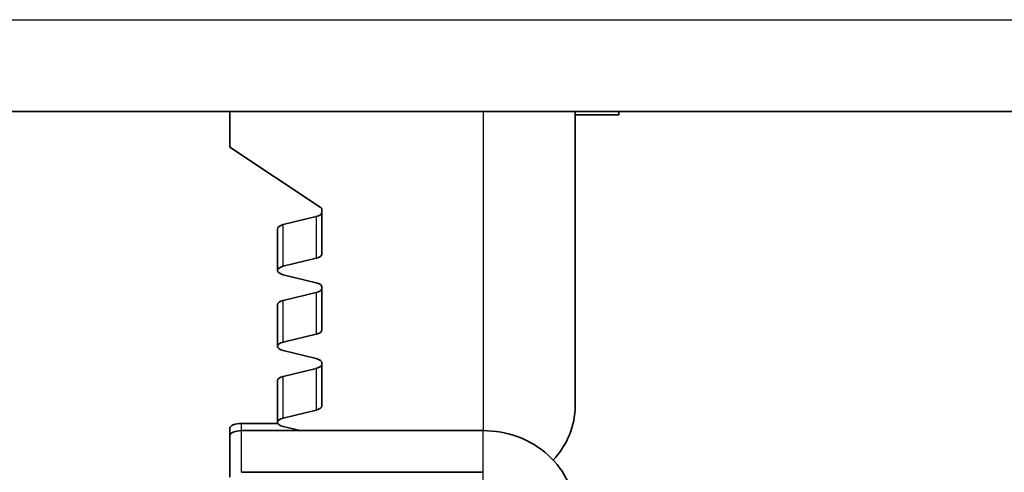
# Model space of a CAD drawing. Units: millimetres. Extents: x 46852 to 51052, y 33716 to 36686.
# Drawn here: x 47421 to 47464, y 35400 to 35419 of the extents above; entities that cross this region are included whole.
import ezdxf

# ---------------------------------------------------------------- set-up
doc = ezdxf.new("R2010")
doc.units = ezdxf.units.MM
doc.layers.add('Visible', color=7, linetype='Continuous', lineweight=35, true_color=0x22346e)
doc.layers.add('Visible Narrow', color=7, linetype='Continuous', lineweight=25, true_color=0x22346e)

msp = doc.modelspace()

# ---------------------------------------------------------------- linework, layer by layer
at = {"layer": 'Visible', "extrusion": (-1e-16, -1, 2.966e-13)}
for p, q in [((48553.061, 35415.488), (47353.061, 35415.488)), ((47430.282, 35413.945), (47430.282, 35415.488)), ((47445.282, 35402.687), (47445.282, 35415.488)), ((47447.182, 35415.352), (47445.282, 35415.352)), ((47447.182, 35415.352), (47447.182, 35415.488)), ((47430.282, 35413.945), (47434.204, 35411.339)), ((47434.282, 35411.226), (47434.282, 35409.296)), ((47432.599, 35410.576), (47434.032, 35410.926)), ((47432.349, 35410.393), (47432.349, 35408.58)), ((47434.032, 35409.113), (47432.599, 35408.763)), ((47432.599, 35408.397), (47434.032, 35408.048)), ((47432.599, 35407.276), (47434.032, 35407.625)), ((47434.282, 35407.865), (47434.282, 35405.996)), ((47432.349, 35407.093), (47432.349, 35405.28)), ((47434.032, 35405.813), (47432.599, 35405.463)), ((47432.599, 35405.097), (47434.032, 35404.747)), ((47432.599, 35403.975), (47434.032, 35404.325)), ((47434.282, 35404.564), (47434.282, 35402.695)), ((47432.349, 35403.792), (47432.349, 35401.98)), ((47434.032, 35402.512), (47432.599, 35402.163)), ((47430.282, 35401.719), (47430.282, 35401.404)), ((47430.782, 35401.931), (47432.363, 35401.931)), ((47441.282, 35401.616), (47430.782, 35401.616)), ((47432.599, 35401.797), (47433.341, 35401.616)), ((47430.282, 35401.404), (47430.282, 35399.592)), ((47441.282, 35399.803), (47430.782, 35399.803))]:
    msp.add_line(p, q, dxfattribs=at)
at = {"layer": 'Visible', "extrusion": (0, 0, -1)}
for centre, major_axis, ratio, start_param, end_param in [((47433.782, 35411.109), (-0.5, 0), 0.422618, 3.141593, 4.18879), ((47432.849, 35408.58), (0.5, 0), 0.422618, 2.094395, 4.18879), ((47433.782, 35407.808), (-0.5, 0), 0.422618, 3.141593, 4.18879), ((47432.849, 35405.28), (0.5, 0), 0.422618, 2.094395, 4.18879), ((47433.782, 35404.508), (-0.5, 0), 0.422618, 3.141593, 4.18879), ((47432.849, 35401.98), (0.5, 0), 0.422618, 2.094395, 4.18879), ((47441.282, 35397.99), (-4, 0), 0.906308, 1.570796, 3.141593)]:
    msp.add_ellipse(centre, major_axis=major_axis, ratio=ratio, start_param=start_param, end_param=end_param, dxfattribs=at)
at = {"layer": 'Visible'}
for centre, major_axis, ratio, start_param, end_param in [((47433.782, 35411.226), (-0.5, 0), 0.422618, 3.141593, 3.708025), ((47432.849, 35410.393), (-0.5, 0), 0.422618, -1.047198, 0), ((47433.782, 35409.296), (-0.5, 0), 0.422618, 2.094395, 3.141593), ((47433.782, 35407.865), (0.5, 0), 0.422618, 0, 1.047198), ((47432.849, 35407.093), (-0.5, 0), 0.422618, -1.047198, 0), ((47433.782, 35405.996), (-0.5, 0), 0.422618, 2.094395, 3.141593), ((47433.782, 35404.564), (0.5, 0), 0.422618, 0, 1.047198), ((47432.849, 35403.792), (-0.5, 0), 0.422618, -1.047198, 0), ((47433.782, 35402.695), (-0.5, 0), 0.422618, 2.094395, 3.141593), ((47441.282, 35402.687), (4, 0), 0.906308, -0.704615, 0), ((47430.782, 35401.719), (0.5, 0), 0.422618, 1.570796, 3.141593), ((47430.782, 35401.404), (0.5, 0), 0.422618, 1.570796, 3.141593)]:
    msp.add_ellipse(centre, major_axis=major_axis, ratio=ratio, start_param=start_param, end_param=end_param, dxfattribs=at)
at = {"layer": 'Visible Narrow', "extrusion": (-1e-16, -1, 2.966e-13)}
for p, q in [((47353.061, 35419.488), (48553.061, 35419.488)), ((47441.282, 35415.488), (47441.282, 35401.616)), ((47434.032, 35410.926), (47434.032, 35409.113)), ((47432.599, 35408.763), (47432.599, 35410.576)), ((47434.032, 35407.625), (47434.032, 35405.813)), ((47432.599, 35405.463), (47432.599, 35407.276)), ((47434.032, 35404.325), (47434.032, 35402.512)), ((47432.599, 35402.163), (47432.599, 35403.975)), ((47430.782, 35401.616), (47430.782, 35401.931)), ((47430.782, 35399.803), (47430.782, 35401.616)), ((47441.282, 35399.803), (47441.282, 35401.616)), ((47441.282, 35390.473), (47441.282, 35399.803))]:
    msp.add_line(p, q, dxfattribs=at)

doc.saveas('drawing.dxf')
